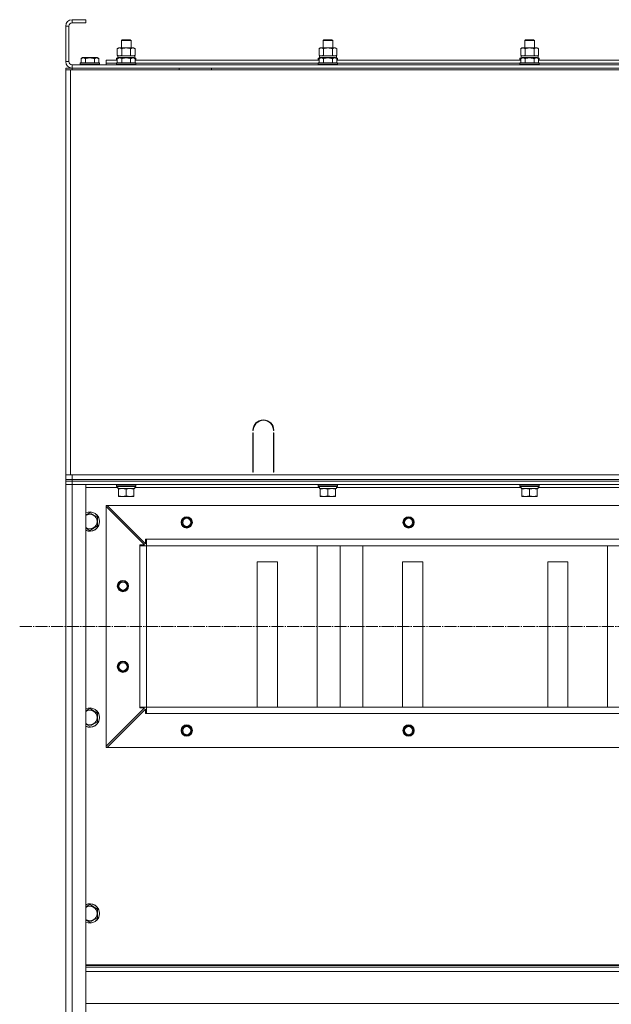
# Model space of a CAD drawing. Units: millimetres. Extents: x 0 to 32587, y -11 to 22275.
# Drawn here: x 20247 to 20980, y 16662 to 17882 of the extents above; entities that cross this region are included whole.
import ezdxf

# ---------------------------------------------------------------- set-up
doc = ezdxf.new("R2010")
doc.units = ezdxf.units.MM
doc.linetypes.add('K5LT_AXLED', pattern=[19.5, 15, -1.5, 1.5, -1.5])
doc.linetypes.add('K5LT_THIN', pattern=[0])
for name, color, linetype, true_color in [('OSI', 2, 'Continuous', 0xffff00), ('R', 1, 'Continuous', 0xff0000), ('WELDING', 7, 'Continuous', 0xffffff)]:
    doc.layers.add(name, color=color, linetype=linetype, true_color=true_color)

msp = doc.modelspace()

# ---------------------------------------------------------------- linework, layer by layer
at = {"layer": 'OSI', "color": 30, "linetype": 'K5LT_AXLED', "lineweight": 18, "true_color": 0xff8000}
msp.add_line((20246.9, 17129.9), (28688.9, 17129.9), dxfattribs=at)
at = {"layer": 'R', "color": 7, "linetype": 'K5LT_THIN', "lineweight": 18}
for p, q in [((20328.9, 17881.9), (20311.9, 17881.9)), ((20311.9, 17881.9), (20311.9, 17877.9)), ((20328.9, 17877.9), (20311.9, 17877.9)), ((20328.9, 17881.9), (20328.9, 17877.9)), ((20303.9, 17873.9), (20303.9, 17829.9)), ((20307.9, 17873.9), (20303.9, 17873.9)), ((20307.9, 17873.9), (20307.9, 17829.9)), ((20372.9, 17856.3), (20373.9, 17856.9)), ((20372.9, 17846.9), (20372.9, 17856.3)), ((20372.9, 17856.3), (20384.9, 17856.3)), ((20373.9, 17856.9), (20383.9, 17856.9)), ((20384.9, 17856.3), (20383.9, 17856.9)), ((20384.9, 17846.9), (20384.9, 17856.3)), ((20622.9, 17856.3), (20623.9, 17856.9)), ((20622.9, 17846.9), (20622.9, 17856.3)), ((20622.9, 17856.3), (20634.9, 17856.3)), ((20623.9, 17856.9), (20633.9, 17856.9)), ((20634.9, 17856.3), (20633.9, 17856.9)), ((20634.9, 17846.9), (20634.9, 17856.3)), ((20872.9, 17856.3), (20873.9, 17856.9)), ((20872.9, 17846.9), (20872.9, 17856.3)), ((20872.9, 17856.3), (20884.9, 17856.3)), ((20873.9, 17856.9), (20883.9, 17856.9)), ((20884.9, 17856.3), (20883.9, 17856.9)), ((20884.9, 17846.9), (20884.9, 17856.3)), ((20367.9, 17846), (20369.4, 17846.9)), ((20367.9, 17837.7), (20367.9, 17846)), ((20369.4, 17846.9), (20370.7, 17846.9)), ((20370.7, 17846.9), (20388.4, 17846.9)), ((20373.4, 17837.7), (20373.4, 17846)), ((20384.4, 17837.7), (20384.4, 17846)), ((20389.9, 17846), (20388.4, 17846.9)), ((20389.9, 17837.7), (20389.9, 17846)), ((20617.9, 17846), (20619.4, 17846.9)), ((20617.9, 17837.7), (20617.9, 17846)), ((20619.4, 17846.9), (20620.7, 17846.9)), ((20620.7, 17846.9), (20638.4, 17846.9)), ((20623.4, 17837.7), (20623.4, 17846)), ((20634.4, 17837.7), (20634.4, 17846)), ((20639.9, 17846), (20638.4, 17846.9)), ((20639.9, 17837.7), (20639.9, 17846)), ((20867.9, 17846), (20869.4, 17846.9)), ((20867.9, 17837.7), (20867.9, 17846)), ((20869.4, 17846.9), (20870.7, 17846.9)), ((20870.7, 17846.9), (20888.4, 17846.9)), ((20873.4, 17837.7), (20873.4, 17846)), ((20884.4, 17837.7), (20884.4, 17846)), ((20889.9, 17846), (20888.4, 17846.9)), ((20889.9, 17837.7), (20889.9, 17846)), ((20303.9, 17829.9), (20307.9, 17829.9)), ((20322.9, 17833.7), (20324.9, 17834.9)), ((20322.9, 17833.7), (20322.9, 17828.4)), ((20333.9, 17834.9), (20324.9, 17834.9)), ((20328.4, 17833.7), (20328.4, 17828.4)), ((20342.9, 17834.9), (20333.9, 17834.9)), ((20339.4, 17833.7), (20339.4, 17828.4)), ((20344.9, 17833.7), (20342.9, 17834.9)), ((20344.9, 17833.7), (20344.9, 17828.4)), ((20353.9, 17827.9), (20353.9, 17831.9)), ((20353.9, 17831.9), (20367.9, 17831.9)), ((20366.9, 17834.1), (20367.1, 17834.4)), ((20366.9, 17834.1), (20366.9, 17832.2)), ((20368.5, 17834.1), (20366.9, 17834.1)), ((20366.9, 17832.2), (20367.1, 17831.9)), ((20367.9, 17832.2), (20366.9, 17832.2)), ((20369, 17834.4), (20367.1, 17834.4)), ((20367.9, 17837.7), (20369.4, 17836.9)), ((20367.9, 17833.7), (20369.9, 17834.9)), ((20367.9, 17833.7), (20367.9, 17828.4)), ((20368.4, 17836.9), (20389.4, 17836.9)), ((20368.5, 17835.5), (20368.4, 17834.4)), ((20378.9, 17834.9), (20369.9, 17834.9)), ((20373.4, 17833.7), (20373.4, 17828.4)), ((20387.9, 17834.9), (20378.9, 17834.9)), ((20384.4, 17833.7), (20384.4, 17828.4)), ((20389.9, 17833.7), (20387.9, 17834.9)), ((20389.9, 17837.7), (20388.4, 17836.9)), ((20390.7, 17834.4), (20388.7, 17834.4)), ((20390.9, 17834.1), (20389.2, 17834.1)), ((20389.4, 17834.4), (20389.4, 17836.9)), ((20389.9, 17833.7), (20389.9, 17828.4)), ((20390.9, 17832.2), (20389.9, 17832.2)), ((20389.9, 17831.9), (20617.9, 17831.9)), ((20390.9, 17834.1), (20390.7, 17834.4)), ((20390.9, 17832.2), (20390.7, 17831.9)), ((20390.9, 17834.1), (20390.9, 17832.2)), ((20616.9, 17834.1), (20617.1, 17834.4)), ((20616.9, 17834.1), (20616.9, 17832.2)), ((20618.5, 17834.1), (20616.9, 17834.1)), ((20616.9, 17832.2), (20617.1, 17831.9)), ((20617.9, 17832.2), (20616.9, 17832.2)), ((20619, 17834.4), (20617.1, 17834.4)), ((20617.9, 17837.7), (20619.4, 17836.9)), ((20617.9, 17833.7), (20619.9, 17834.9)), ((20617.9, 17833.7), (20617.9, 17828.4)), ((20618.4, 17836.9), (20639.4, 17836.9)), ((20618.5, 17835.5), (20618.4, 17834.4)), ((20628.9, 17834.9), (20619.9, 17834.9)), ((20623.4, 17833.7), (20623.4, 17828.4)), ((20637.9, 17834.9), (20628.9, 17834.9)), ((20634.4, 17833.7), (20634.4, 17828.4)), ((20639.9, 17833.7), (20637.9, 17834.9)), ((20639.9, 17837.7), (20638.4, 17836.9)), ((20640.7, 17834.4), (20638.7, 17834.4)), ((20640.9, 17834.1), (20639.2, 17834.1)), ((20639.4, 17834.4), (20639.4, 17836.9)), ((20639.9, 17833.7), (20639.9, 17828.4)), ((20640.9, 17832.2), (20639.9, 17832.2)), ((20639.9, 17831.9), (20867.9, 17831.9)), ((20640.9, 17834.1), (20640.7, 17834.4)), ((20640.9, 17832.2), (20640.7, 17831.9)), ((20640.9, 17834.1), (20640.9, 17832.2)), ((20866.9, 17834.1), (20867.1, 17834.4)), ((20866.9, 17834.1), (20866.9, 17832.2)), ((20868.5, 17834.1), (20866.9, 17834.1)), ((20866.9, 17832.2), (20867.1, 17831.9)), ((20867.9, 17832.2), (20866.9, 17832.2)), ((20869, 17834.4), (20867.1, 17834.4)), ((20867.9, 17837.7), (20869.4, 17836.9)), ((20867.9, 17833.7), (20869.9, 17834.9)), ((20867.9, 17833.7), (20867.9, 17828.4)), ((20868.4, 17836.9), (20889.4, 17836.9)), ((20868.5, 17835.5), (20868.4, 17834.4)), ((20878.9, 17834.9), (20869.9, 17834.9)), ((20873.4, 17833.7), (20873.4, 17828.4)), ((20887.9, 17834.9), (20878.9, 17834.9)), ((20884.4, 17833.7), (20884.4, 17828.4)), ((20889.9, 17833.7), (20887.9, 17834.9)), ((20889.9, 17837.7), (20888.4, 17836.9)), ((20890.7, 17834.4), (20888.7, 17834.4)), ((20890.9, 17834.1), (20889.2, 17834.1)), ((20889.4, 17834.4), (20889.4, 17836.9)), ((20889.9, 17833.7), (20889.9, 17828.4)), ((20890.9, 17832.2), (20889.9, 17832.2)), ((20889.9, 17831.9), (21117.9, 17831.9)), ((20890.9, 17834.1), (20890.7, 17834.4)), ((20890.9, 17832.2), (20890.7, 17831.9)), ((20890.9, 17834.1), (20890.9, 17832.2)), ((20303.9, 17821.9), (20311.9, 17821.9)), ((20303.9, 17821.9), (20303.9, 17819.9)), ((20303.9, 17821.9), (20303.9, 17819.9)), ((20303.9, 17819.9), (20303.9, 17815.9)), ((20303.9, 17819.9), (20309.9, 17819.9)), ((20303.9, 17317.9), (20303.9, 17819.9)), ((20303.9, 17815.9), (20303.9, 17819.9)), ((20309.9, 17819.9), (21697.9, 17819.9)), ((20309.9, 17317.9), (20309.9, 17819.9)), ((20311.9, 17825.9), (21695.9, 17825.9)), ((20311.9, 17825.9), (20311.9, 17821.9)), ((20311.9, 17821.9), (21695.9, 17821.9)), ((20311.9, 17821.9), (20311.9, 17819.9)), ((20321.9, 17828.1), (20322.1, 17828.4)), ((20321.9, 17828.1), (20321.9, 17826.2)), ((20333.9, 17828.1), (20321.9, 17828.1)), ((20321.9, 17826.2), (20322.1, 17825.9)), ((20333.9, 17826.2), (20321.9, 17826.2)), ((20333.9, 17828.4), (20322.1, 17828.4)), ((20345.7, 17828.4), (20333.9, 17828.4)), ((20345.9, 17828.1), (20333.9, 17828.1)), ((20345.9, 17826.2), (20333.9, 17826.2)), ((20345.9, 17828.1), (20345.7, 17828.4)), ((20345.9, 17826.2), (20345.7, 17825.9)), ((20345.9, 17828.1), (20345.9, 17826.2)), ((20353.9, 17825.9), (20353.9, 17827.9)), ((20353.9, 17827.9), (20366.9, 17827.9)), ((20353.9, 17827.9), (20366.9, 17827.9)), ((20366.9, 17828.1), (20367.1, 17828.4)), ((20366.9, 17828.1), (20366.9, 17826.2)), ((20378.9, 17828.1), (20366.9, 17828.1)), ((20366.9, 17826.2), (20367.1, 17825.9)), ((20378.9, 17826.2), (20366.9, 17826.2)), ((20378.9, 17828.4), (20367.1, 17828.4)), ((20390.7, 17828.4), (20378.9, 17828.4)), ((20390.9, 17828.1), (20378.9, 17828.1)), ((20390.9, 17826.2), (20378.9, 17826.2)), ((20390.9, 17828.1), (20390.7, 17828.4)), ((20390.9, 17826.2), (20390.7, 17825.9)), ((20390.9, 17828.1), (20390.9, 17826.2)), ((20390.9, 17827.9), (20616.9, 17827.9)), ((20390.9, 17827.9), (20616.9, 17827.9)), ((20444.7, 17819.9), (20444.7, 17821.9)), ((20484.7, 17819.9), (20484.7, 17821.9)), ((20616.9, 17828.1), (20617.1, 17828.4)), ((20616.9, 17828.1), (20616.9, 17826.2)), ((20628.9, 17828.1), (20616.9, 17828.1)), ((20616.9, 17826.2), (20617.1, 17825.9)), ((20628.9, 17826.2), (20616.9, 17826.2)), ((20628.9, 17828.4), (20617.1, 17828.4)), ((20640.7, 17828.4), (20628.9, 17828.4)), ((20640.9, 17828.1), (20628.9, 17828.1)), ((20640.9, 17826.2), (20628.9, 17826.2)), ((20640.9, 17828.1), (20640.7, 17828.4)), ((20640.9, 17826.2), (20640.7, 17825.9)), ((20640.9, 17828.1), (20640.9, 17826.2)), ((20640.9, 17827.9), (20866.9, 17827.9)), ((20640.9, 17827.9), (20866.9, 17827.9)), ((20866.9, 17828.1), (20867.1, 17828.4)), ((20866.9, 17828.1), (20866.9, 17826.2)), ((20878.9, 17828.1), (20866.9, 17828.1)), ((20866.9, 17826.2), (20867.1, 17825.9)), ((20878.9, 17826.2), (20866.9, 17826.2)), ((20878.9, 17828.4), (20867.1, 17828.4)), ((20890.7, 17828.4), (20878.9, 17828.4)), ((20890.9, 17828.1), (20878.9, 17828.1)), ((20890.9, 17826.2), (20878.9, 17826.2)), ((20890.9, 17828.1), (20890.7, 17828.4)), ((20890.9, 17826.2), (20890.7, 17825.9)), ((20890.9, 17828.1), (20890.9, 17826.2)), ((20890.9, 17827.9), (21116.9, 17827.9)), ((20890.9, 17827.9), (21116.9, 17827.9)), ((20303.9, 17323.9), (20303.9, 17815.9)), ((20303.9, 17323.9), (20303.9, 17815.9)), ((20536.4, 17372.9), (20535.9, 17372.9)), ((20535.9, 17320.9), (20535.9, 17369.9)), ((20535.9, 17369.9), (20536.4, 17369.9)), ((20536.4, 17369.9), (20536.4, 17320.9)), ((20561.9, 17372.9), (20561.4, 17372.9)), ((20561.4, 17369.9), (20561.9, 17369.9)), ((20561.4, 17320.9), (20561.4, 17369.9)), ((20561.9, 17369.9), (20561.9, 17320.9)), ((20303.9, 17319.9), (20303.9, 17323.9)), ((20303.9, 17323.9), (20303.9, 17319.9)), ((20303.9, 17319.9), (20303.9, 17317.9)), ((20303.9, 17319.9), (20303.9, 17317.9)), ((20303.9, 17311.9), (20303.9, 17317.9)), ((20309.9, 17317.9), (20303.9, 17317.9)), ((21443.9, 17317.9), (20309.9, 17317.9)), ((20311.9, 17317.9), (21695.9, 17317.9)), ((20311.9, 17311.9), (20311.9, 17317.9)), ((20535.9, 17327.9), (20536.4, 17327.9)), ((20535.9, 17323.9), (20536.4, 17323.9)), ((20536.4, 17320.9), (20535.9, 17320.9)), ((20561.4, 17327.9), (20561.9, 17327.9)), ((20561.4, 17323.9), (20561.9, 17323.9)), ((20561.9, 17320.9), (20561.4, 17320.9)), ((20303.9, 17311.9), (20311.9, 17311.9)), ((20303.9, 17311.9), (20303.9, 17309.9)), ((20303.9, 17311.9), (20303.9, 17309.9)), ((20303.9, 17309.9), (20303.9, 17305.9)), ((20311.9, 17309.9), (20303.9, 17309.9)), ((20311.9, 17309.9), (20303.9, 17309.9)), ((20303.9, 17305.9), (20303.9, 15513.9)), ((20311.9, 17305.9), (20303.9, 17305.9)), ((20303.9, 17305.9), (20311.9, 17305.9)), ((20311.9, 17311.9), (21695.9, 17311.9)), ((20311.9, 17311.9), (20311.9, 17309.9)), ((20311.9, 17309.9), (21695.9, 17309.9)), ((20311.9, 17309.9), (20311.9, 17305.9)), ((21695.9, 17309.9), (20311.9, 17309.9)), ((20311.9, 17305.9), (21695.9, 17305.9)), ((20311.9, 15513.9), (20311.9, 17305.9)), ((20328.9, 17305.9), (20311.9, 17305.9)), ((20328.9, 15513.9), (20328.9, 17305.9)), ((20366.9, 17305.6), (20367.1, 17305.9)), ((20366.9, 17303.7), (20366.9, 17305.6)), ((20366.9, 17305.6), (20390.9, 17305.6)), ((20390.9, 17305.6), (20390.7, 17305.9)), ((20390.9, 17303.7), (20390.9, 17305.6)), ((20616.9, 17305.6), (20617.1, 17305.9)), ((20616.9, 17303.7), (20616.9, 17305.6)), ((20616.9, 17305.6), (20640.9, 17305.6)), ((20640.9, 17305.6), (20640.7, 17305.9)), ((20640.9, 17303.7), (20640.9, 17305.6)), ((20866.9, 17305.6), (20867.1, 17305.9)), ((20866.9, 17303.7), (20866.9, 17305.6)), ((20866.9, 17305.6), (20890.9, 17305.6)), ((20890.9, 17305.6), (20890.7, 17305.9)), ((20890.9, 17303.7), (20890.9, 17305.6)), ((20328.9, 17301.9), (20368.5, 17301.9)), ((20366.9, 17303.7), (20367.1, 17303.4)), ((20366.9, 17303.7), (20390.9, 17303.7)), ((20367.1, 17303.4), (20390.7, 17303.4)), ((20368.5, 17302), (20368.4, 17300.9)), ((20368.6, 17300.9), (20368.4, 17300.9)), ((20368.6, 17300.9), (20389.4, 17300.9)), ((20369.4, 17300), (20369.4, 17300.9)), ((20369.4, 17291.7), (20369.4, 17300)), ((20369.4, 17290.9), (20369.4, 17291.7)), ((20378.9, 17291.7), (20378.9, 17300)), ((20388.4, 17300.9), (20388.4, 17300)), ((20388.4, 17291.7), (20388.4, 17300)), ((20388.4, 17291.7), (20388.4, 17290.9)), ((20389.4, 17300.9), (20389.4, 17303.4)), ((20389.4, 17301.9), (20618.5, 17301.9)), ((20390.9, 17303.7), (20390.7, 17303.4)), ((20616.9, 17303.7), (20617.1, 17303.4)), ((20616.9, 17303.7), (20640.9, 17303.7)), ((20617.1, 17303.4), (20640.7, 17303.4)), ((20618.5, 17302), (20618.4, 17300.9)), ((20618.6, 17300.9), (20618.4, 17300.9)), ((20618.6, 17300.9), (20639.4, 17300.9)), ((20619.4, 17300), (20619.4, 17300.9)), ((20619.4, 17291.7), (20619.4, 17300)), ((20619.4, 17290.9), (20619.4, 17291.7)), ((20628.9, 17291.7), (20628.9, 17300)), ((20638.4, 17300.9), (20638.4, 17300)), ((20638.4, 17291.7), (20638.4, 17300)), ((20638.4, 17291.7), (20638.4, 17290.9)), ((20639.4, 17300.9), (20639.4, 17303.4)), ((20639.4, 17301.9), (20868.5, 17301.9)), ((20640.9, 17303.7), (20640.7, 17303.4)), ((20866.9, 17303.7), (20867.1, 17303.4)), ((20866.9, 17303.7), (20890.9, 17303.7)), ((20867.1, 17303.4), (20890.7, 17303.4)), ((20868.5, 17302), (20868.4, 17300.9)), ((20868.6, 17300.9), (20868.4, 17300.9)), ((20868.6, 17300.9), (20889.4, 17300.9)), ((20869.4, 17300), (20869.4, 17300.9)), ((20869.4, 17291.7), (20869.4, 17300)), ((20869.4, 17290.9), (20869.4, 17291.7)), ((20878.9, 17291.7), (20878.9, 17300)), ((20888.4, 17300.9), (20888.4, 17300)), ((20888.4, 17291.7), (20888.4, 17300)), ((20888.4, 17291.7), (20888.4, 17290.9)), ((20889.4, 17300.9), (20889.4, 17303.4)), ((20889.4, 17301.9), (21118.5, 17301.9)), ((20890.9, 17303.7), (20890.7, 17303.4)), ((20353.9, 17279.9), (20355.4, 17279.9)), ((20353.9, 17278.4), (20353.9, 17279.9)), ((21652.4, 17279.9), (20355.4, 17279.9)), ((20355.4, 17279.9), (20402.9, 17232.4)), ((20374.1, 17290.9), (20369.4, 17290.9)), ((20383.6, 17290.9), (20374.1, 17290.9)), ((20388.4, 17290.9), (20383.6, 17290.9)), ((20624.1, 17290.9), (20619.4, 17290.9)), ((20633.6, 17290.9), (20624.1, 17290.9)), ((20638.4, 17290.9), (20633.6, 17290.9)), ((20874.1, 17290.9), (20869.4, 17290.9)), ((20883.6, 17290.9), (20874.1, 17290.9)), ((20888.4, 17290.9), (20883.6, 17290.9)), ((20333.9, 17270.9), (20343.4, 17265.4)), ((20353.9, 16981.4), (20353.9, 17278.4)), ((20401.4, 17230.9), (20353.9, 17278.4)), ((20343.4, 17265.4), (20343.4, 17259.9)), ((20343.4, 17259.9), (20343.4, 17254.4)), ((20343.4, 17254.4), (20333.9, 17248.9)), ((20395.9, 17229.9), (20395.9, 17230.9)), ((20395.9, 17230.9), (20401.4, 17230.9)), ((20402.9, 17232.4), (20402.9, 17237.9)), ((20402.9, 17237.9), (20403.9, 17237.9)), ((21603.9, 17237.9), (20403.9, 17237.9)), ((20403.9, 17229.9), (20403.9, 17237.9)), ((20395.9, 17229.9), (20403.9, 17229.9)), ((20395.9, 17029.9), (20395.9, 17229.9)), ((21603.9, 17229.9), (20403.9, 17229.9)), ((20403.9, 17229.9), (21603.9, 17229.9)), ((20403.9, 17029.9), (20403.9, 17229.9)), ((20615.6, 17029.9), (20615.6, 17229.9)), ((20643.9, 17029.9), (20643.9, 17229.9)), ((20672.2, 17029.9), (20672.2, 17229.9)), ((20975.6, 17029.9), (20975.6, 17229.9)), ((20566.4, 17209.9), (20541.4, 17209.9)), ((20541.4, 17209.9), (20541.4, 17029.9)), ((20566.4, 17029.9), (20566.4, 17209.9)), ((20746.4, 17209.9), (20721.4, 17209.9)), ((20721.4, 17209.9), (20721.4, 17029.9)), ((20746.4, 17029.9), (20746.4, 17209.9)), ((20926.4, 17209.9), (20901.4, 17209.9)), ((20901.4, 17209.9), (20901.4, 17029.9)), ((20926.4, 17029.9), (20926.4, 17209.9)), ((20333.9, 17028), (20343.4, 17022.5)), ((20353.9, 16981.4), (20401.4, 17028.9)), ((20402.9, 17027.4), (20355.4, 16979.9)), ((20395.9, 17029.9), (20403.9, 17029.9)), ((20395.9, 17028.9), (20395.9, 17029.9)), ((20401.4, 17028.9), (20395.9, 17028.9)), ((20402.9, 17021.9), (20402.9, 17027.4)), ((21603.9, 17029.9), (20403.9, 17029.9)), ((20403.9, 17021.9), (20403.9, 17029.9)), ((20343.4, 17011.5), (20333.9, 17006.1)), ((20343.4, 17022.5), (20343.4, 17017)), ((20343.4, 17017), (20343.4, 17011.5)), ((20403.9, 17021.9), (20402.9, 17021.9)), ((21603.9, 17021.9), (20403.9, 17021.9)), ((20353.9, 16979.9), (20353.9, 16981.4)), ((20355.4, 16979.9), (20353.9, 16979.9)), ((21652.4, 16979.9), (20355.4, 16979.9)), ((20333.9, 16785.1), (20343.4, 16779.7)), ((20343.4, 16779.7), (20343.4, 16774.2)), ((20343.4, 16768.7), (20333.9, 16763.2)), ((20343.4, 16774.2), (20343.4, 16768.7)), ((20328.9, 16710.7), (21678.9, 16710.7)), ((20328.9, 16709.5), (21678.9, 16709.5)), ((20328.9, 16707.7), (21678.9, 16707.7)), ((20328.9, 16702.2), (21678.9, 16702.2)), ((20328.9, 16662.5), (21678.9, 16662.5))]:
    msp.add_line(p, q, dxfattribs=at)
for centre, radius in [((20453.9, 17258.9), 7), ((20453.9, 17258.9), 6.5), ((20453.9, 17258.9), 6), ((20453.9, 17258.9), 5), ((20728.9, 17258.9), 7), ((20728.9, 17258.9), 6.5), ((20728.9, 17258.9), 6), ((20728.9, 17258.9), 5), ((20374.9, 17179.9), 7), ((20374.9, 17179.9), 6.5), ((20374.9, 17179.9), 6), ((20374.9, 17179.9), 5), ((20374.9, 17079.9), 7), ((20374.9, 17079.9), 6.5), ((20374.9, 17079.9), 6), ((20374.9, 17079.9), 5), ((20453.9, 17000.9), 7), ((20453.9, 17000.9), 6.5), ((20453.9, 17000.9), 6), ((20453.9, 17000.9), 5), ((20728.9, 17000.9), 7), ((20728.9, 17000.9), 6.5), ((20728.9, 17000.9), 6), ((20728.9, 17000.9), 5)]:
    msp.add_circle(centre, radius, dxfattribs=at)
for centre, radius, start, end in [((20311.9, 17873.9), 8, 90, 180), ((20311.9, 17873.9), 4, 90, 180), ((20311.9, 17829.9), 8, 180, 270), ((20311.9, 17829.9), 4, 180, 270), ((20548.9, 17372.9), 13, 0, 180), ((20548.9, 17372.9), 12.5, 0, 180), ((20333.9, 17259.9), 12, 0, 114.6243), ((20333.9, 17259.9), 11.8, 0, 115.0095), ((20333.9, 17259.9), 8.97, 0, 123.8664), ((20333.9, 17259.9), 8.97, 236.1336, 0), ((20333.9, 17259.9), 11.8, 244.9905, 0), ((20333.9, 17259.9), 12, 245.3757, 0), ((20333.9, 17017), 12, 0, 114.6243), ((20333.9, 17017), 11.8, 0, 115.0095), ((20333.9, 17017), 8.97, 0, 123.8664), ((20333.9, 17017), 11.8, 244.9905, 0), ((20333.9, 17017), 12, 245.3757, 0), ((20333.9, 17017), 8.97, 236.1336, 0), ((20333.9, 16774.2), 12, 0, 114.6243), ((20333.9, 16774.2), 11.8, 0, 115.0095), ((20333.9, 16774.2), 8.97, 0, 123.8664), ((20333.9, 16774.2), 8.97, 236.1336, 0), ((20333.9, 16774.2), 11.8, 244.9905, 0), ((20333.9, 16774.2), 12, 245.3757, 0)]:
    msp.add_arc(centre, radius, start, end, dxfattribs=at)
for centre in [(20378.9, 17839.1), (20628.9, 17839.1), (20878.9, 17839.1), (20378.9, 17305.6), (20628.9, 17305.6), (20878.9, 17305.6)]:
    msp.add_ellipse(centre, major_axis=(0, 22.5), ratio=0.466308, start_param=1.667355, end_param=1.779747, dxfattribs=at)
at = {"layer": 'WELDING', "color": 7, "linetype": 'K5LT_THIN', "lineweight": 18}
for p, q in [((20373.4, 17837.7), (20378.9, 17836.9)), ((20378.9, 17836.9), (20384.3, 17837.7)), ((20384.3, 17837.7), (20384.4, 17837.7)), ((20623.4, 17837.7), (20628.9, 17836.9)), ((20628.9, 17836.9), (20634.3, 17837.7)), ((20634.3, 17837.7), (20634.4, 17837.7)), ((20873.4, 17837.7), (20878.9, 17836.9)), ((20878.9, 17836.9), (20884.3, 17837.7)), ((20884.3, 17837.7), (20884.4, 17837.7)), ((20328.9, 17268), (20333.9, 17270.9)), ((20333.9, 17248.9), (20328.9, 17251.8)), ((20328.9, 17025.1), (20333.9, 17028)), ((20333.9, 17006.1), (20328.9, 17008.9)), ((20328.9, 16782.3), (20333.9, 16785.1)), ((20333.9, 16763.2), (20328.9, 16766.1))]:
    msp.add_line(p, q, dxfattribs=at)
for points, knots in [([(20370.7, 17846.9), (20370.5, 17846.9), (20370.3, 17846.9), (20369.9, 17846.8), (20369.5, 17846.7), (20369.1, 17846.6), (20368.5, 17846.4), (20368.1, 17846.2), (20367.9, 17846)], [0, 0, 0, 0, 1.192024, 2.404251, 3.60809, 4.765234, 6.955738, 9, 9, 9, 9]), ([(20373.4, 17846), (20373.1, 17846.2), (20372.7, 17846.4), (20372.1, 17846.6), (20371.7, 17846.7), (20371.4, 17846.8), (20371, 17846.9), (20370.8, 17846.9), (20370.7, 17846.9)], [0, 0, 0, 0, 2.905563, 4.375924, 5.511195, 6.679161, 7.850161, 9, 9, 9, 9]), ([(20384.4, 17846), (20383.7, 17846.2), (20382.8, 17846.5), (20381.6, 17846.7), (20380.9, 17846.8), (20380.3, 17846.8), (20379.7, 17846.9), (20379.1, 17846.9), (20378.5, 17846.9), (20377.9, 17846.9), (20377.2, 17846.8), (20376.4, 17846.7), (20375.1, 17846.5), (20374.1, 17846.2), (20373.4, 17846)], [0, 0, 0, 0, 2.72415, 3.912285, 4.716446, 5.530362, 6.353984, 7.180289, 7.997717, 8.810544, 9.605533, 10.761675, 12.184093, 15, 15, 15, 15]), ([(20389.9, 17846), (20389.5, 17846.2), (20389.1, 17846.5), (20388.5, 17846.7), (20388.1, 17846.8), (20387.8, 17846.8), (20387.5, 17846.9), (20387.2, 17846.9), (20386.9, 17846.9), (20386.6, 17846.9), (20386.3, 17846.8), (20385.9, 17846.7), (20385.2, 17846.5), (20384.7, 17846.2), (20384.4, 17846)], [0, 0, 0, 0, 2.72415, 3.912285, 4.716446, 5.530362, 6.353984, 7.180289, 7.997717, 8.810544, 9.605533, 10.761675, 12.184093, 15, 15, 15, 15]), ([(20620.7, 17846.9), (20620.5, 17846.9), (20620.3, 17846.9), (20619.9, 17846.8), (20619.5, 17846.7), (20619.1, 17846.6), (20618.5, 17846.4), (20618.1, 17846.2), (20617.9, 17846)], [0, 0, 0, 0, 1.192024, 2.404251, 3.60809, 4.765234, 6.955738, 9, 9, 9, 9]), ([(20623.4, 17846), (20623.1, 17846.2), (20622.7, 17846.4), (20622.1, 17846.6), (20621.7, 17846.7), (20621.4, 17846.8), (20621, 17846.9), (20620.8, 17846.9), (20620.7, 17846.9)], [0, 0, 0, 0, 2.905563, 4.375924, 5.511195, 6.679161, 7.850161, 9, 9, 9, 9]), ([(20634.4, 17846), (20633.7, 17846.2), (20632.8, 17846.5), (20631.6, 17846.7), (20630.9, 17846.8), (20630.3, 17846.8), (20629.7, 17846.9), (20629.1, 17846.9), (20628.5, 17846.9), (20627.9, 17846.9), (20627.2, 17846.8), (20626.4, 17846.7), (20625.1, 17846.5), (20624.1, 17846.2), (20623.4, 17846)], [0, 0, 0, 0, 2.72415, 3.912285, 4.716446, 5.530362, 6.353984, 7.180289, 7.997717, 8.810544, 9.605533, 10.761675, 12.184093, 15, 15, 15, 15]), ([(20639.9, 17846), (20639.5, 17846.2), (20639.1, 17846.5), (20638.5, 17846.7), (20638.1, 17846.8), (20637.8, 17846.8), (20637.5, 17846.9), (20637.2, 17846.9), (20636.9, 17846.9), (20636.6, 17846.9), (20636.3, 17846.8), (20635.9, 17846.7), (20635.2, 17846.5), (20634.7, 17846.2), (20634.4, 17846)], [0, 0, 0, 0, 2.72415, 3.912285, 4.716446, 5.530362, 6.353984, 7.180289, 7.997717, 8.810544, 9.605533, 10.761675, 12.184093, 15, 15, 15, 15]), ([(20870.7, 17846.9), (20870.5, 17846.9), (20870.3, 17846.9), (20869.9, 17846.8), (20869.5, 17846.7), (20869.1, 17846.6), (20868.5, 17846.4), (20868.1, 17846.2), (20867.9, 17846)], [0, 0, 0, 0, 1.192024, 2.404251, 3.60809, 4.765234, 6.955738, 9, 9, 9, 9]), ([(20873.4, 17846), (20873.1, 17846.2), (20872.7, 17846.4), (20872.1, 17846.6), (20871.7, 17846.7), (20871.4, 17846.8), (20871, 17846.9), (20870.8, 17846.9), (20870.7, 17846.9)], [0, 0, 0, 0, 2.905563, 4.375924, 5.511195, 6.679161, 7.850161, 9, 9, 9, 9]), ([(20884.4, 17846), (20883.7, 17846.2), (20882.8, 17846.5), (20881.6, 17846.7), (20880.9, 17846.8), (20880.3, 17846.8), (20879.7, 17846.9), (20879.1, 17846.9), (20878.5, 17846.9), (20877.9, 17846.9), (20877.2, 17846.8), (20876.4, 17846.7), (20875.1, 17846.5), (20874.1, 17846.2), (20873.4, 17846)], [0, 0, 0, 0, 2.72415, 3.912285, 4.716446, 5.530362, 6.353984, 7.180289, 7.997717, 8.810544, 9.605533, 10.761675, 12.184093, 15, 15, 15, 15]), ([(20889.9, 17846), (20889.5, 17846.2), (20889.1, 17846.5), (20888.5, 17846.7), (20888.1, 17846.8), (20887.8, 17846.8), (20887.5, 17846.9), (20887.2, 17846.9), (20886.9, 17846.9), (20886.6, 17846.9), (20886.3, 17846.8), (20885.9, 17846.7), (20885.2, 17846.5), (20884.7, 17846.2), (20884.4, 17846)], [0, 0, 0, 0, 2.72415, 3.912285, 4.716446, 5.530362, 6.353984, 7.180289, 7.997717, 8.810544, 9.605533, 10.761675, 12.184093, 15, 15, 15, 15]), ([(20328.4, 17833.7), (20328.1, 17833.9), (20327.7, 17834.1), (20327.2, 17834.3), (20326.9, 17834.4), (20326.6, 17834.5), (20326.4, 17834.5), (20326.1, 17834.6), (20325.8, 17834.6), (20325.5, 17834.6), (20325.2, 17834.6), (20324.8, 17834.5), (20324.4, 17834.4), (20323.7, 17834.2), (20323.2, 17833.9), (20322.9, 17833.7)], [0, 0, 0, 0, 2.912728, 3.529104, 4.366059, 5.20805, 5.90491, 6.841792, 7.68611, 8.552187, 9.436385, 10.31786, 11.611268, 13.263681, 16, 16, 16, 16]), ([(20333.9, 17834.6), (20333.6, 17834.6), (20333, 17834.6), (20332.2, 17834.5), (20331.3, 17834.4), (20330.4, 17834.2), (20329.5, 17834), (20328.7, 17833.8), (20328.4, 17833.7)], [0, 0, 0, 0, 1.371324, 2.710726, 4.302521, 5.360839, 7.341971, 9, 9, 9, 9]), ([(20339.4, 17833.7), (20339.1, 17833.8), (20338.5, 17834), (20337.7, 17834.2), (20336.8, 17834.3), (20335.9, 17834.5), (20335, 17834.5), (20334.4, 17834.6), (20334, 17834.6), (20333.9, 17834.6)], [0, 0, 0, 0, 1.771842, 2.803781, 4.748491, 6.434444, 8.016551, 9.332655, 10, 10, 10, 10]), ([(20344.9, 17833.7), (20344.5, 17833.9), (20344.1, 17834.1), (20343.6, 17834.3), (20343.4, 17834.4), (20343.1, 17834.5), (20342.8, 17834.5), (20342.5, 17834.6), (20342.2, 17834.6), (20341.9, 17834.6), (20341.6, 17834.6), (20341.3, 17834.5), (20340.8, 17834.4), (20340.2, 17834.2), (20339.7, 17833.9), (20339.4, 17833.7)], [0, 0, 0, 0, 2.912728, 3.529104, 4.366059, 5.20805, 5.90491, 6.841792, 7.68611, 8.552187, 9.436385, 10.31786, 11.611268, 13.263681, 16, 16, 16, 16]), ([(20367.9, 17837.7), (20368.2, 17837.6), (20368.6, 17837.4), (20369.2, 17837.1), (20369.7, 17837), (20370.2, 17836.9), (20370.5, 17836.9), (20370.7, 17836.9)], [0, 0, 0, 0, 2.217775, 3.830428, 5.353122, 6.582558, 8, 8, 8, 8]), ([(20373.4, 17833.7), (20373.1, 17833.9), (20372.7, 17834.1), (20372.2, 17834.3), (20371.9, 17834.4), (20371.6, 17834.5), (20371.4, 17834.5), (20371.1, 17834.6), (20370.8, 17834.6), (20370.5, 17834.6), (20370.2, 17834.6), (20369.8, 17834.5), (20369.4, 17834.4), (20368.7, 17834.2), (20368.2, 17833.9), (20367.9, 17833.7)], [0, 0, 0, 0, 2.912728, 3.529104, 4.366059, 5.20805, 5.90491, 6.841792, 7.68611, 8.552187, 9.436385, 10.31786, 11.611268, 13.263681, 16, 16, 16, 16]), ([(20370.7, 17836.9), (20370.8, 17836.9), (20371.1, 17836.9), (20371.5, 17837), (20371.7, 17837), (20372.2, 17837.1), (20372.7, 17837.3), (20373.2, 17837.6), (20373.4, 17837.7)], [0, 0, 0, 0, 1.548206, 2.616755, 3.724998, 4.291764, 6.613357, 9, 9, 9, 9]), ([(20378.9, 17834.6), (20378.6, 17834.6), (20378, 17834.6), (20377.2, 17834.5), (20376.3, 17834.4), (20375.4, 17834.2), (20374.5, 17834), (20373.7, 17833.8), (20373.4, 17833.7)], [0, 0, 0, 0, 1.371324, 2.710726, 4.302521, 5.360839, 7.341971, 9, 9, 9, 9]), ([(20384.4, 17833.7), (20384.1, 17833.8), (20383.5, 17834), (20382.7, 17834.2), (20381.8, 17834.3), (20380.9, 17834.5), (20380, 17834.5), (20379.4, 17834.6), (20379, 17834.6), (20378.9, 17834.6)], [0, 0, 0, 0, 1.771842, 2.803781, 4.748491, 6.434444, 8.016551, 9.332655, 10, 10, 10, 10]), ([(20384.4, 17837.7), (20384.7, 17837.6), (20385.1, 17837.3), (20385.7, 17837.1), (20386, 17837), (20386.4, 17836.9), (20386.8, 17836.9), (20387, 17836.9), (20387.1, 17836.9)], [0, 0, 0, 0, 2.905563, 4.375924, 5.511195, 6.679161, 7.850161, 9, 9, 9, 9]), ([(20389.9, 17833.7), (20389.5, 17833.9), (20389.1, 17834.1), (20388.6, 17834.3), (20388.4, 17834.4), (20388.1, 17834.5), (20387.8, 17834.5), (20387.5, 17834.6), (20387.2, 17834.6), (20386.9, 17834.6), (20386.6, 17834.6), (20386.3, 17834.5), (20385.8, 17834.4), (20385.2, 17834.2), (20384.7, 17833.9), (20384.4, 17833.7)], [0, 0, 0, 0, 2.912728, 3.529104, 4.366059, 5.20805, 5.90491, 6.841792, 7.68611, 8.552187, 9.436385, 10.31786, 11.611268, 13.263681, 16, 16, 16, 16]), ([(20387.1, 17836.9), (20387.2, 17836.9), (20387.5, 17836.9), (20387.9, 17836.9), (20388.2, 17837), (20388.7, 17837.2), (20389.2, 17837.4), (20389.6, 17837.6), (20389.9, 17837.7)], [0, 0, 0, 0, 1.192024, 2.404251, 3.60809, 4.765234, 6.955738, 9, 9, 9, 9]), ([(20617.9, 17837.7), (20618.2, 17837.6), (20618.6, 17837.4), (20619.2, 17837.1), (20619.7, 17837), (20620.2, 17836.9), (20620.5, 17836.9), (20620.7, 17836.9)], [0, 0, 0, 0, 2.217775, 3.830428, 5.353122, 6.582558, 8, 8, 8, 8]), ([(20623.4, 17833.7), (20623.1, 17833.9), (20622.7, 17834.1), (20622.2, 17834.3), (20621.9, 17834.4), (20621.6, 17834.5), (20621.4, 17834.5), (20621.1, 17834.6), (20620.8, 17834.6), (20620.5, 17834.6), (20620.2, 17834.6), (20619.8, 17834.5), (20619.4, 17834.4), (20618.7, 17834.2), (20618.2, 17833.9), (20617.9, 17833.7)], [0, 0, 0, 0, 2.912728, 3.529104, 4.366059, 5.20805, 5.90491, 6.841792, 7.68611, 8.552187, 9.436385, 10.31786, 11.611268, 13.263681, 16, 16, 16, 16]), ([(20620.7, 17836.9), (20620.8, 17836.9), (20621.1, 17836.9), (20621.5, 17837), (20621.7, 17837), (20622.2, 17837.1), (20622.7, 17837.3), (20623.2, 17837.6), (20623.4, 17837.7)], [0, 0, 0, 0, 1.548206, 2.616755, 3.724998, 4.291764, 6.613357, 9, 9, 9, 9]), ([(20628.9, 17834.6), (20628.6, 17834.6), (20628, 17834.6), (20627.2, 17834.5), (20626.3, 17834.4), (20625.4, 17834.2), (20624.5, 17834), (20623.7, 17833.8), (20623.4, 17833.7)], [0, 0, 0, 0, 1.371324, 2.710726, 4.302521, 5.360839, 7.341971, 9, 9, 9, 9]), ([(20634.4, 17833.7), (20634.1, 17833.8), (20633.5, 17834), (20632.7, 17834.2), (20631.8, 17834.3), (20630.9, 17834.5), (20630, 17834.5), (20629.4, 17834.6), (20629, 17834.6), (20628.9, 17834.6)], [0, 0, 0, 0, 1.771842, 2.803781, 4.748491, 6.434444, 8.016551, 9.332655, 10, 10, 10, 10]), ([(20634.4, 17837.7), (20634.7, 17837.6), (20635.1, 17837.3), (20635.7, 17837.1), (20636, 17837), (20636.4, 17836.9), (20636.8, 17836.9), (20637, 17836.9), (20637.1, 17836.9)], [0, 0, 0, 0, 2.905563, 4.375924, 5.511195, 6.679161, 7.850161, 9, 9, 9, 9]), ([(20639.9, 17833.7), (20639.5, 17833.9), (20639.1, 17834.1), (20638.6, 17834.3), (20638.4, 17834.4), (20638.1, 17834.5), (20637.8, 17834.5), (20637.5, 17834.6), (20637.2, 17834.6), (20636.9, 17834.6), (20636.6, 17834.6), (20636.3, 17834.5), (20635.8, 17834.4), (20635.2, 17834.2), (20634.7, 17833.9), (20634.4, 17833.7)], [0, 0, 0, 0, 2.912728, 3.529104, 4.366059, 5.20805, 5.90491, 6.841792, 7.68611, 8.552187, 9.436385, 10.31786, 11.611268, 13.263681, 16, 16, 16, 16]), ([(20637.1, 17836.9), (20637.2, 17836.9), (20637.5, 17836.9), (20637.9, 17836.9), (20638.2, 17837), (20638.7, 17837.2), (20639.2, 17837.4), (20639.6, 17837.6), (20639.9, 17837.7)], [0, 0, 0, 0, 1.192024, 2.404251, 3.60809, 4.765234, 6.955738, 9, 9, 9, 9]), ([(20867.9, 17837.7), (20868.2, 17837.6), (20868.6, 17837.4), (20869.2, 17837.1), (20869.7, 17837), (20870.2, 17836.9), (20870.5, 17836.9), (20870.7, 17836.9)], [0, 0, 0, 0, 2.217775, 3.830428, 5.353122, 6.582558, 8, 8, 8, 8]), ([(20873.4, 17833.7), (20873.1, 17833.9), (20872.7, 17834.1), (20872.2, 17834.3), (20871.9, 17834.4), (20871.6, 17834.5), (20871.4, 17834.5), (20871.1, 17834.6), (20870.8, 17834.6), (20870.5, 17834.6), (20870.2, 17834.6), (20869.8, 17834.5), (20869.4, 17834.4), (20868.7, 17834.2), (20868.2, 17833.9), (20867.9, 17833.7)], [0, 0, 0, 0, 2.912728, 3.529104, 4.366059, 5.20805, 5.90491, 6.841792, 7.68611, 8.552187, 9.436385, 10.31786, 11.611268, 13.263681, 16, 16, 16, 16]), ([(20870.7, 17836.9), (20870.8, 17836.9), (20871.1, 17836.9), (20871.5, 17837), (20871.7, 17837), (20872.2, 17837.1), (20872.7, 17837.3), (20873.2, 17837.6), (20873.4, 17837.7)], [0, 0, 0, 0, 1.548206, 2.616755, 3.724998, 4.291764, 6.613357, 9, 9, 9, 9]), ([(20878.9, 17834.6), (20878.6, 17834.6), (20878, 17834.6), (20877.2, 17834.5), (20876.3, 17834.4), (20875.4, 17834.2), (20874.5, 17834), (20873.7, 17833.8), (20873.4, 17833.7)], [0, 0, 0, 0, 1.371324, 2.710726, 4.302521, 5.360839, 7.341971, 9, 9, 9, 9]), ([(20884.4, 17833.7), (20884.1, 17833.8), (20883.5, 17834), (20882.7, 17834.2), (20881.8, 17834.3), (20880.9, 17834.5), (20880, 17834.5), (20879.4, 17834.6), (20879, 17834.6), (20878.9, 17834.6)], [0, 0, 0, 0, 1.771842, 2.803781, 4.748491, 6.434444, 8.016551, 9.332655, 10, 10, 10, 10]), ([(20884.4, 17837.7), (20884.7, 17837.6), (20885.1, 17837.3), (20885.7, 17837.1), (20886, 17837), (20886.4, 17836.9), (20886.8, 17836.9), (20887, 17836.9), (20887.1, 17836.9)], [0, 0, 0, 0, 2.905563, 4.375924, 5.511195, 6.679161, 7.850161, 9, 9, 9, 9]), ([(20889.9, 17833.7), (20889.5, 17833.9), (20889.1, 17834.1), (20888.6, 17834.3), (20888.4, 17834.4), (20888.1, 17834.5), (20887.8, 17834.5), (20887.5, 17834.6), (20887.2, 17834.6), (20886.9, 17834.6), (20886.6, 17834.6), (20886.3, 17834.5), (20885.8, 17834.4), (20885.2, 17834.2), (20884.7, 17833.9), (20884.4, 17833.7)], [0, 0, 0, 0, 2.912728, 3.529104, 4.366059, 5.20805, 5.90491, 6.841792, 7.68611, 8.552187, 9.436385, 10.31786, 11.611268, 13.263681, 16, 16, 16, 16]), ([(20887.1, 17836.9), (20887.2, 17836.9), (20887.5, 17836.9), (20887.9, 17836.9), (20888.2, 17837), (20888.7, 17837.2), (20889.2, 17837.4), (20889.6, 17837.6), (20889.9, 17837.7)], [0, 0, 0, 0, 1.192024, 2.404251, 3.60809, 4.765234, 6.955738, 9, 9, 9, 9]), ([(20378.9, 17300), (20378.3, 17300.2), (20377.5, 17300.5), (20376.5, 17300.7), (20375.9, 17300.8), (20375.4, 17300.8), (20374.9, 17300.9), (20374.3, 17300.9), (20373.8, 17300.9), (20373.3, 17300.9), (20372.7, 17300.8), (20372, 17300.7), (20370.8, 17300.5), (20370, 17300.2), (20369.4, 17300)], [0, 0, 0, 0, 2.72415, 3.912285, 4.716446, 5.530362, 6.353984, 7.180289, 7.997717, 8.810544, 9.605533, 10.761675, 12.184093, 15, 15, 15, 15]), ([(20369.4, 17291.7), (20369.9, 17291.6), (20370.6, 17291.3), (20371.6, 17291.1), (20372.3, 17291), (20372.9, 17290.9), (20373.5, 17290.9), (20373.9, 17290.9), (20374.1, 17290.9)], [0, 0, 0, 0, 2.905563, 4.375924, 5.511195, 6.679161, 7.850161, 9, 9, 9, 9]), ([(20374.1, 17290.9), (20374.3, 17290.9), (20374.8, 17290.9), (20375.4, 17290.9), (20376.1, 17291), (20376.9, 17291.2), (20377.8, 17291.4), (20378.5, 17291.6), (20378.9, 17291.7)], [0, 0, 0, 0, 1.192024, 2.404251, 3.60809, 4.765234, 6.955738, 9, 9, 9, 9]), ([(20388.4, 17300), (20387.8, 17300.2), (20387, 17300.5), (20386, 17300.7), (20385.4, 17300.8), (20384.9, 17300.8), (20384.4, 17300.9), (20383.8, 17300.9), (20383.3, 17300.9), (20382.8, 17300.9), (20382.2, 17300.8), (20381.5, 17300.7), (20380.3, 17300.5), (20379.5, 17300.2), (20378.9, 17300)], [0, 0, 0, 0, 2.72415, 3.912285, 4.716446, 5.530362, 6.353984, 7.180289, 7.997717, 8.810544, 9.605533, 10.761675, 12.184093, 15, 15, 15, 15]), ([(20378.9, 17291.7), (20379.4, 17291.6), (20380.1, 17291.3), (20381.1, 17291.1), (20381.8, 17291), (20382.4, 17290.9), (20383, 17290.9), (20383.4, 17290.9), (20383.6, 17290.9)], [0, 0, 0, 0, 2.905563, 4.375924, 5.511195, 6.679161, 7.850161, 9, 9, 9, 9]), ([(20383.6, 17290.9), (20383.8, 17290.9), (20384.3, 17290.9), (20384.9, 17290.9), (20385.6, 17291), (20386.4, 17291.2), (20387.3, 17291.4), (20388, 17291.6), (20388.4, 17291.7)], [0, 0, 0, 0, 1.192024, 2.404251, 3.60809, 4.765234, 6.955738, 9, 9, 9, 9]), ([(20628.9, 17300), (20628.3, 17300.2), (20627.5, 17300.5), (20626.5, 17300.7), (20625.9, 17300.8), (20625.4, 17300.8), (20624.9, 17300.9), (20624.3, 17300.9), (20623.8, 17300.9), (20623.3, 17300.9), (20622.7, 17300.8), (20622, 17300.7), (20620.8, 17300.5), (20620, 17300.2), (20619.4, 17300)], [0, 0, 0, 0, 2.72415, 3.912285, 4.716446, 5.530362, 6.353984, 7.180289, 7.997717, 8.810544, 9.605533, 10.761675, 12.184093, 15, 15, 15, 15]), ([(20619.4, 17291.7), (20619.9, 17291.6), (20620.6, 17291.3), (20621.6, 17291.1), (20622.3, 17291), (20622.9, 17290.9), (20623.5, 17290.9), (20623.9, 17290.9), (20624.1, 17290.9)], [0, 0, 0, 0, 2.905563, 4.375924, 5.511195, 6.679161, 7.850161, 9, 9, 9, 9]), ([(20624.1, 17290.9), (20624.3, 17290.9), (20624.8, 17290.9), (20625.4, 17290.9), (20626.1, 17291), (20626.9, 17291.2), (20627.8, 17291.4), (20628.5, 17291.6), (20628.9, 17291.7)], [0, 0, 0, 0, 1.192024, 2.404251, 3.60809, 4.765234, 6.955738, 9, 9, 9, 9]), ([(20638.4, 17300), (20637.8, 17300.2), (20637, 17300.5), (20636, 17300.7), (20635.4, 17300.8), (20634.9, 17300.8), (20634.4, 17300.9), (20633.8, 17300.9), (20633.3, 17300.9), (20632.8, 17300.9), (20632.2, 17300.8), (20631.5, 17300.7), (20630.3, 17300.5), (20629.5, 17300.2), (20628.9, 17300)], [0, 0, 0, 0, 2.72415, 3.912285, 4.716446, 5.530362, 6.353984, 7.180289, 7.997717, 8.810544, 9.605533, 10.761675, 12.184093, 15, 15, 15, 15]), ([(20628.9, 17291.7), (20629.4, 17291.6), (20630.1, 17291.3), (20631.1, 17291.1), (20631.8, 17291), (20632.4, 17290.9), (20633, 17290.9), (20633.4, 17290.9), (20633.6, 17290.9)], [0, 0, 0, 0, 2.905563, 4.375924, 5.511195, 6.679161, 7.850161, 9, 9, 9, 9]), ([(20633.6, 17290.9), (20633.8, 17290.9), (20634.3, 17290.9), (20634.9, 17290.9), (20635.6, 17291), (20636.4, 17291.2), (20637.3, 17291.4), (20638, 17291.6), (20638.4, 17291.7)], [0, 0, 0, 0, 1.192024, 2.404251, 3.60809, 4.765234, 6.955738, 9, 9, 9, 9]), ([(20878.9, 17300), (20878.3, 17300.2), (20877.5, 17300.5), (20876.5, 17300.7), (20875.9, 17300.8), (20875.4, 17300.8), (20874.9, 17300.9), (20874.3, 17300.9), (20873.8, 17300.9), (20873.3, 17300.9), (20872.7, 17300.8), (20872, 17300.7), (20870.8, 17300.5), (20870, 17300.2), (20869.4, 17300)], [0, 0, 0, 0, 2.72415, 3.912285, 4.716446, 5.530362, 6.353984, 7.180289, 7.997717, 8.810544, 9.605533, 10.761675, 12.184093, 15, 15, 15, 15]), ([(20869.4, 17291.7), (20869.9, 17291.6), (20870.6, 17291.3), (20871.6, 17291.1), (20872.3, 17291), (20872.9, 17290.9), (20873.5, 17290.9), (20873.9, 17290.9), (20874.1, 17290.9)], [0, 0, 0, 0, 2.905563, 4.375924, 5.511195, 6.679161, 7.850161, 9, 9, 9, 9]), ([(20874.1, 17290.9), (20874.3, 17290.9), (20874.8, 17290.9), (20875.4, 17290.9), (20876.1, 17291), (20876.9, 17291.2), (20877.8, 17291.4), (20878.5, 17291.6), (20878.9, 17291.7)], [0, 0, 0, 0, 1.192024, 2.404251, 3.60809, 4.765234, 6.955738, 9, 9, 9, 9]), ([(20888.4, 17300), (20887.8, 17300.2), (20887, 17300.5), (20886, 17300.7), (20885.4, 17300.8), (20884.9, 17300.8), (20884.4, 17300.9), (20883.8, 17300.9), (20883.3, 17300.9), (20882.8, 17300.9), (20882.2, 17300.8), (20881.5, 17300.7), (20880.3, 17300.5), (20879.5, 17300.2), (20878.9, 17300)], [0, 0, 0, 0, 2.72415, 3.912285, 4.716446, 5.530362, 6.353984, 7.180289, 7.997717, 8.810544, 9.605533, 10.761675, 12.184093, 15, 15, 15, 15]), ([(20878.9, 17291.7), (20879.4, 17291.6), (20880.1, 17291.3), (20881.1, 17291.1), (20881.8, 17291), (20882.4, 17290.9), (20883, 17290.9), (20883.4, 17290.9), (20883.6, 17290.9)], [0, 0, 0, 0, 2.905563, 4.375924, 5.511195, 6.679161, 7.850161, 9, 9, 9, 9]), ([(20883.6, 17290.9), (20883.8, 17290.9), (20884.3, 17290.9), (20884.9, 17290.9), (20885.6, 17291), (20886.4, 17291.2), (20887.3, 17291.4), (20888, 17291.6), (20888.4, 17291.7)], [0, 0, 0, 0, 1.192024, 2.404251, 3.60809, 4.765234, 6.955738, 9, 9, 9, 9])]:
    msp.add_open_spline(points, degree=3, knots=knots, dxfattribs=at)

doc.saveas('drawing.dxf')
